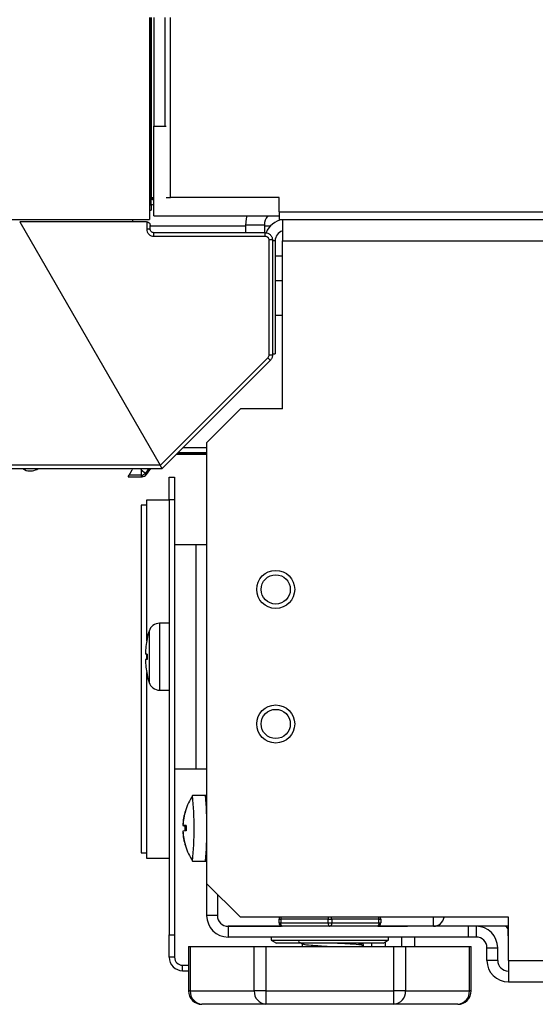
# Model space of a CAD drawing. Units: inches. Extents: x 7.3 to 93.1, y 9.6 to 74.2.
# Drawn here: x 72.6 to 75.4, y 9.6 to 15.1 of the extents above; entities that cross this region are included whole.
import ezdxf

# ---------------------------------------------------------------- set-up
doc = ezdxf.new("R2010")
doc.units = ezdxf.units.IN
doc.header["$MEASUREMENT"] = 0

msp = doc.modelspace()

# ---------------------------------------------------------------- linework, layer by layer
at = {"color": 7, "linetype": 'Continuous', "lineweight": 25}
for p, q in [((73.2751, 15.1009), (73.2751, 13.9759)), ((73.2851, 15.1009), (73.2851, 14.0984)), ((73.2991, 13.9949), (73.2991, 14.4949)), ((73.2991, 14.4949), (73.3679, 14.4949)), ((73.2851, 14.0984), (73.2751, 14.0984)), ((73.2751, 14.0945), (73.2991, 14.0949)), ((73.2751, 14.0859), (73.2847, 14.0859)), ((73.2851, 14.0579), (73.2751, 14.0579)), ((73.2751, 14.0579), (73.2847, 14.0579)), ((73.2847, 14.0579), (73.2847, 14.0859)), ((73.2856, 14.0984), (73.2851, 14.0984)), ((73.2851, 14.0579), (73.2851, 14.0269)), ((73.2856, 14.0984), (73.2991, 14.0984)), ((73.3679, 14.0984), (73.3925, 14.0984)), ((73.9975, 14.0984), (73.3925, 14.0984)), ((73.9975, 14.0179), (73.9975, 14.0984)), ((73.2751, 14.0269), (73.2851, 14.0269)), ((73.2991, 13.9949), (73.9975, 13.9949)), ((73.9975, 14.0179), (92.8581, 14.0179)), ((73.9975, 14.0179), (73.9975, 13.9759)), ((71.8951, 13.9759), (73.2751, 13.9759)), ((73.2597, 13.9618), (72.5518, 13.9618)), ((72.5518, 13.9618), (73.3341, 12.6068)), ((73.182, 13.9618), (73.1817, 13.9759)), ((73.182, 13.9618), (73.1818, 13.9759)), ((73.2597, 13.9618), (73.2598, 13.9618)), ((73.2598, 13.9618), (73.2598, 13.9221)), ((73.2797, 13.9218), (73.2797, 13.9418)), ((73.9161, 13.9439), (73.8111, 13.9439)), ((73.8111, 13.9439), (73.8111, 13.9018)), ((73.9161, 13.9439), (73.9161, 13.9018)), ((73.9975, 13.9759), (92.8581, 13.9759)), ((74.0161, 13.9759), (74.0161, 13.8559)), ((73.8111, 13.9375), (73.2797, 13.9375)), ((73.9207, 13.9018), (73.2997, 13.9018)), ((73.9481, 13.9375), (73.9161, 13.9375)), ((73.2998, 13.8821), (73.9208, 13.8821)), ((73.9408, 13.8621), (73.9408, 13.2186)), ((73.9607, 13.8618), (73.9607, 13.2184)), ((73.9761, 13.8559), (73.9761, 13.2259)), ((74.0161, 12.9192), (74.0161, 13.8559)), ((74.0161, 13.8559), (87.8451, 13.8559)), ((73.9761, 13.7725), (74.0161, 13.7725)), ((74.0161, 13.6329), (73.9761, 13.6329)), ((73.9761, 13.4429), (74.0161, 13.4429)), ((73.935, 13.2045), (73.3353, 12.6048)), ((73.949, 13.1901), (73.3457, 12.5868)), ((73.9607, 13.2259), (73.9761, 13.2259)), ((73.7821, 12.9192), (73.5941, 12.7312)), ((74.0161, 12.9192), (73.7821, 12.9192)), ((73.5941, 12.7312), (73.5941, 10.2739)), ((73.5941, 12.6667), (73.4256, 12.6667)), ((73.4257, 12.6668), (73.5941, 12.6668)), ((73.3341, 12.6068), (71.8024, 12.6068)), ((71.8027, 12.5868), (73.3457, 12.5868)), ((72.5696, 12.5866), (72.5878, 12.5761)), ((73.1621, 12.5503), (73.1787, 12.5803)), ((73.1824, 12.5868), (73.1787, 12.5803)), ((73.2296, 12.5803), (73.2296, 12.5503)), ((73.2296, 12.5803), (73.2536, 12.5622)), ((73.2578, 12.5538), (73.2827, 12.5868)), ((73.2585, 12.5545), (73.2828, 12.5868)), ((73.3341, 12.6068), (73.3353, 12.6048)), ((73.3457, 12.5869), (73.3457, 12.5868)), ((73.3457, 12.5868), (73.3457, 12.5868)), ((73.1574, 12.5418), (73.1621, 12.5503)), ((73.1574, 12.5418), (73.2338, 12.5418)), ((73.2296, 12.5503), (73.1621, 12.5503)), ((73.2338, 12.5418), (73.2296, 12.5503)), ((73.2536, 12.5622), (73.2578, 12.5538)), ((73.3851, 12.5384), (73.4151, 12.5384)), ((73.3851, 12.4134), (73.3851, 12.5384)), ((73.4151, 12.5384), (73.4151, 12.4134)), ((73.2601, 12.4134), (73.3851, 12.4134)), ((73.2601, 11.6263), (73.2601, 12.4134)), ((73.4151, 12.4134), (73.3851, 12.4134)), ((73.3851, 12.4134), (73.3851, 9.9884)), ((73.4151, 12.4134), (73.4151, 9.9884)), ((73.2289, 12.3822), (73.2289, 10.4447)), ((73.2601, 12.3822), (73.2289, 12.3822)), ((73.4151, 12.1634), (73.5351, 12.1634)), ((73.5351, 10.9134), (73.5351, 12.1634)), ((73.5351, 12.1634), (73.5941, 12.1634)), ((73.3851, 11.7249), (73.3314, 11.7249)), ((73.2623, 11.6378), (73.2621, 11.6379)), ((73.2623, 11.5534), (73.2526, 11.5534)), ((73.2601, 11.5234), (73.2601, 11.5534)), ((73.2623, 11.5234), (73.2526, 11.5234)), ((73.2601, 10.4134), (73.2601, 11.4506)), ((73.2621, 11.4389), (73.2623, 11.4391)), ((73.3314, 11.3519), (73.3851, 11.3519)), ((73.4151, 10.9134), (73.5351, 10.9134)), ((73.5351, 10.9134), (73.5941, 10.9134)), ((73.5877, 10.7644), (73.5158, 10.7644)), ((73.5941, 10.7644), (73.5877, 10.7644)), ((73.4764, 10.6798), (73.4755, 10.6798)), ((73.4794, 10.5969), (73.461, 10.5972)), ((73.4794, 10.5973), (73.4621, 10.5976)), ((73.4794, 10.5958), (73.4726, 10.596)), ((73.4621, 10.5663), (73.461, 10.5663)), ((73.2289, 10.4447), (73.2601, 10.4447)), ((73.3851, 10.4134), (73.2601, 10.4134)), ((73.5158, 10.3994), (73.5877, 10.3994)), ((73.5877, 10.3994), (73.5941, 10.3994)), ((73.5941, 10.2739), (73.7821, 10.0859)), ((73.5941, 10.2739), (73.5941, 10.0959)), ((73.6541, 10.2139), (73.6541, 10.0959)), ((73.6541, 10.0959), (73.5941, 10.0959)), ((74.9016, 10.0859), (73.7821, 10.0859)), ((73.9975, 10.0559), (73.9975, 10.0759)), ((73.9975, 10.0759), (74.0075, 10.0759)), ((73.9975, 10.0559), (74.0075, 10.0559)), ((74.0075, 10.0759), (74.0075, 10.0559)), ((74.2711, 10.0759), (74.0075, 10.0759)), ((74.0075, 10.0559), (74.2711, 10.0559)), ((74.2711, 10.0559), (74.2711, 10.0759)), ((74.2711, 10.0759), (74.2911, 10.0759)), ((74.2711, 10.0559), (74.2911, 10.0559)), ((74.2911, 10.0759), (74.2911, 10.0559)), ((74.5547, 10.0759), (74.2911, 10.0759)), ((74.2911, 10.0559), (74.5547, 10.0559)), ((74.5547, 10.0559), (74.5547, 10.0759)), ((74.5547, 10.0759), (74.5647, 10.0759)), ((74.5547, 10.0559), (74.5647, 10.0559)), ((74.5647, 10.0759), (74.5647, 10.0559)), ((75.2766, 10.0859), (74.9016, 10.0859)), ((75.2766, 9.8459), (75.2766, 10.0859)), ((73.3851, 9.9884), (73.4151, 9.9884)), ((73.3851, 9.8634), (73.3851, 9.9884)), ((73.4151, 9.9884), (73.4151, 9.8634)), ((73.7141, 10.0369), (74.0112, 10.0369)), ((73.7141, 10.0359), (73.7141, 9.9759)), ((75.0521, 10.0359), (73.7141, 10.0359)), ((74.551, 10.0369), (74.5891, 10.0369)), ((74.5891, 10.0369), (74.5891, 10.0359)), ((74.5891, 10.0369), (74.7141, 10.0369)), ((74.7141, 10.0369), (74.7141, 10.0359)), ((75.0521, 10.0359), (75.0521, 9.9759)), ((75.0966, 10.0359), (75.0521, 10.0359)), ((75.2766, 10.0359), (75.0966, 10.0359)), ((75.0966, 10.0359), (75.0966, 9.9759)), ((75.2766, 9.9477), (75.2742, 10.0166)), ((75.0521, 9.9759), (73.7141, 9.9759)), ((73.9536, 9.9759), (73.9536, 9.9583)), ((73.9536, 9.9583), (73.9836, 9.9409)), ((73.9536, 9.9583), (74.6086, 9.9583)), ((74.5786, 9.9409), (73.9836, 9.9409)), ((74.1275, 9.9386), (74.1275, 9.9234)), ((74.4678, 9.9361), (74.4594, 9.9409)), ((74.4686, 9.9273), (74.4686, 9.9352)), ((74.5158, 9.9229), (74.5158, 9.9409)), ((74.5786, 9.9409), (74.6086, 9.9583)), ((74.5903, 9.9229), (74.5903, 9.9477)), ((74.6086, 9.9583), (74.6086, 9.9759)), ((74.6803, 9.9759), (74.6803, 9.9229)), ((74.7548, 9.9229), (74.7548, 9.9759)), ((75.0966, 9.9759), (75.0521, 9.9759)), ((73.4931, 9.9229), (73.4931, 9.6759)), ((73.4931, 9.9229), (73.5031, 9.9229)), ((73.5031, 9.9229), (73.5031, 9.6759)), ((73.5031, 9.9229), (73.8597, 9.9229)), ((73.8597, 9.6759), (73.8597, 9.9229)), ((73.8597, 9.9229), (73.9246, 9.9229)), ((73.9246, 9.9229), (73.9246, 9.6759)), ((73.9246, 9.9229), (74.6376, 9.9229)), ((74.1289, 9.9229), (74.1275, 9.9234)), ((74.4617, 9.9229), (74.4677, 9.9264)), ((74.6376, 9.6759), (74.6376, 9.9229)), ((74.6376, 9.9229), (74.7026, 9.9229)), ((74.7026, 9.9229), (74.7026, 9.6759)), ((74.7026, 9.9229), (75.0591, 9.9229)), ((75.0591, 9.6759), (75.0591, 9.9229)), ((75.0591, 9.9229), (75.0691, 9.9229)), ((75.0691, 9.6759), (75.0691, 9.9229)), ((75.1566, 9.9159), (75.2166, 9.9159)), ((75.1566, 9.8459), (75.1566, 9.9159)), ((75.2166, 9.8459), (75.2166, 9.9159)), ((73.4151, 9.8634), (73.3851, 9.8634)), ((75.2166, 9.8459), (75.1566, 9.8459)), ((75.2766, 9.8459), (90.0251, 9.8459)), ((75.2766, 9.8459), (75.2766, 9.7259)), ((73.4601, 9.7884), (73.4601, 9.8184)), ((73.4601, 9.8184), (73.4931, 9.8184)), ((73.4601, 9.7884), (73.4931, 9.7884)), ((75.2766, 9.7259), (90.0251, 9.7259)), ((73.5031, 9.6759), (73.8597, 9.6759)), ((73.9246, 9.6759), (73.8597, 9.6759)), ((73.9246, 9.6759), (73.9246, 9.6009)), ((73.9246, 9.6759), (74.6376, 9.6759)), ((74.7026, 9.6759), (74.6376, 9.6759)), ((74.6376, 9.6009), (74.6376, 9.6759)), ((74.7026, 9.6759), (75.0591, 9.6759)), ((73.9246, 9.6009), (73.5681, 9.6009)), ((74.6376, 9.6009), (73.9246, 9.6009)), ((74.9941, 9.6009), (74.6376, 9.6009))]:
    msp.add_line(p, q, dxfattribs=at)
at = {"color": 8, "linetype": 'Continuous', "lineweight": 25}
for p, q in [((73.2856, 14.0984), (73.2856, 15.1009)), ((73.3019, 14.4949), (73.3019, 15.1009)), ((73.3628, 14.4949), (73.3628, 15.1009)), ((73.3925, 14.0984), (73.3925, 15.1009)), ((73.9761, 13.8559), (73.9607, 13.8559)), ((73.4641, 12.7053), (73.5941, 12.7053)), ((73.5941, 12.6753), (73.4342, 12.6753)), ((73.2296, 12.5803), (73.2345, 12.5868)), ((73.2721, 12.5868), (73.2536, 12.5622)), ((73.3314, 11.7249), (73.3314, 11.3519)), ((73.273, 11.6814), (73.273, 11.3955)), ((74.8583, 10.0359), (74.8583, 10.0859)), ((73.5031, 9.6759), (73.4931, 9.6759)), ((75.0691, 9.6759), (75.0591, 9.6759))]:
    msp.add_line(p, q, dxfattribs=at)
at = {"color": 7, "linetype": 'Continuous', "lineweight": 25, "flags": 128}
for points in [[(73.8183, 13.9949), (73.8147, 13.9798), (73.8111, 13.9439)], [(74.0175, 10.0359), (74.0155, 10.0363), (74.0137, 10.0375), (74.0119, 10.0393), (74.0104, 10.0418), (74.0092, 10.0448), (74.0083, 10.0483), (74.0077, 10.052), (74.0075, 10.0559)], [(74.2711, 10.0559), (74.2713, 10.052), (74.2719, 10.0483), (74.2728, 10.0448), (74.274, 10.0418), (74.2756, 10.0393), (74.2773, 10.0375), (74.2792, 10.0363), (74.2811, 10.0359)], [(74.2911, 10.0559), (74.2909, 10.052), (74.2904, 10.0483), (74.2894, 10.0448), (74.2882, 10.0418), (74.2867, 10.0393), (74.2849, 10.0375), (74.2831, 10.0363), (74.2811, 10.0359)], [(74.5547, 10.0559), (74.5545, 10.052), (74.554, 10.0483), (74.5531, 10.0448), (74.5518, 10.0418), (74.5503, 10.0393), (74.5486, 10.0375), (74.5467, 10.0363), (74.5447, 10.0359)]]:
    msp.add_lwpolyline(points, dxfattribs=at)
at = {"color": 7, "linetype": 'Continuous', "lineweight": 25}
for centre, radius in [((73.9791, 11.9134), 0.106), ((73.9791, 11.9134), 0.0815), ((73.9791, 11.1634), 0.106), ((73.9791, 11.1634), 0.0815)]:
    msp.add_circle(centre, radius, dxfattribs=at)
for centre, radius, start, end in [((73.2847, 14.0159), 0.07, 78.1312, 90), ((73.2847, 14.0159), 0.042, 69.9534, 90), ((73.9951, 13.9439), 0.079, 139.7916, 180), ((74.0361, 13.8559), 0.12, 99.5941, 157.6896), ((73.2648, 13.5438), 0.3783, 87.741, 90.7477), ((72.6498, 13.887), 0.6501, 359.5688, 1.3086), ((73.2708, 13.887), 0.6501, 359.5688, 1.3086), ((74.0361, 13.8559), 0.06, 109.4712, 180), ((73.9458, 13.4838), 0.3783, 87.741, 90.7477), ((73.6949, 12.9574), 0.3445, 42.4969, 45.8368), ((73.9458, 12.8404), 0.3783, 87.741, 90.7477), ((72.6083, 12.6603), 0.0867, 256.2756, 302.3626), ((73.2296, 12.5803), 0.03, 270.0091, 322.9909), ((73.3314, 11.6639), 0.061, 90, 163.3887), ((73.7521, 11.5384), 0.4998, 168.5338, 178.2801), ((73.7521, 11.5384), 0.5, 163.3887, 168.5215), ((73.8267, 11.5384), 0.5646, 178.4775, 181.5225), ((73.7521, 11.5384), 0.4998, 181.7199, 191.4662), ((73.7521, 11.5384), 0.5, 191.4785, 196.6113), ((73.3314, 11.4129), 0.061, 196.6113, 270), ((73.7909, 10.5819), 0.3303, 146.5103, 162.7565), ((71.6429, 10.5819), 1.8814, 354.4411, 5.5589), ((71.5773, 10.5819), 2.0187, 354.8131, 5.1869), ((73.7907, 10.5819), 0.3301, 162.7511, 177.3366), ((73.7921, 10.5823), 0.3304, 162.7695, 177.3405), ((73.4763, 10.6792), 0.000979, 74.5184, 144.951), ((73.473, 10.6529), 0.0569, 257.7887, 269.5893), ((73.4801, 10.3904), 0.208, 90.1673, 94.9659), ((73.7893, 10.5809), 0.3171, 177.2713, 182.7788), ((73.7966, 10.5833), 0.3174, 177.2746, 182.7754), ((73.7908, 10.5819), 0.3302, 182.7138, 197.2971), ((73.4878, 10.3376), 0.2305, 92.0619, 96.3992), ((73.7923, 10.5823), 0.3306, 182.7105, 197.2751), ((73.4764, 10.4831), 0.00105, 77.1035, 142.3659), ((73.7909, 10.5819), 0.3303, 197.2933, 213.4897), ((73.7141, 10.0959), 0.12, 180, 270), ((73.7141, 10.0959), 0.06, 180, 270), ((74.0175, 10.0759), 0.02, 150, 180), ((74.0175, 10.0559), 0.02, 180, 270), ((74.5447, 10.0559), 0.02, 270, 0), ((74.5447, 10.0759), 0.02, 0, 30), ((74.8583, 10.0959), 0.06, 270, 350.4059), ((75.0966, 9.9159), 0.12, 0, 90), ((75.2542, 10.0159), 0.02, 2, 90), ((75.0966, 9.9159), 0.06, 0, 90), ((73.4601, 9.8634), 0.075, 180, 270), ((73.4601, 9.8634), 0.045, 180, 270), ((75.2766, 9.8459), 0.12, 180, 270), ((75.2766, 9.8459), 0.06, 180, 270), ((73.5681, 9.6759), 0.075, 180, 270), ((73.5735, 9.6713), 0.0705, 176.1887, 265.5981), ((73.93, 9.6713), 0.0705, 176.1887, 265.5981), ((74.6322, 9.6713), 0.0705, 274.4019, 3.8113), ((74.9941, 9.6759), 0.075, 270, 0), ((74.9887, 9.6713), 0.0705, 274.4019, 3.8113)]:
    msp.add_arc(centre, radius, start, end, dxfattribs=at)
at = {"color": 8, "linetype": 'Continuous', "lineweight": 25}
for centre, start, end in [((74.0437, 10.0762), 164.3678, 180.3708), ((74.3074, 10.0762), 164.3678, 180.3708), ((74.2549, 10.0762), 359.6292, 15.6322), ((74.5185, 10.0762), 359.6292, 15.6322)]:
    msp.add_arc(centre, 0.0362, start, end, dxfattribs=at)
at = {"color": 7, "linetype": 'Continuous', "lineweight": 25}
for centre, major_axis, ratio, start_param, end_param in [((73.2345, 12.5726), (0.0126, -0.0272), 0.999804, 5.792088, 6.774283), ((73.2338, 12.5718), (-0.0134, 0.0269), 0.999873, 2.679156, 3.604029)]:
    msp.add_ellipse(centre, major_axis=major_axis, ratio=ratio, start_param=start_param, end_param=end_param, dxfattribs=at)
at = {"color": 8, "linetype": 'Continuous', "lineweight": 25}
msp.add_ellipse((75.3343, 10.0159), major_axis=(0.0601, -0.0008), ratio=0.16622, start_param=2.859678, end_param=3.149552, dxfattribs=at)
at = {"color": 7, "linetype": 'Continuous', "lineweight": 25}
for points, knots in [([(73.2598, 13.9618), (73.2611, 13.9617), (73.2637, 13.9616), (73.2674, 13.9604), (73.271, 13.9585), (73.2752, 13.9549), (73.2789, 13.9493), (73.2794, 13.9443), (73.2797, 13.9418)], [0, 0, 0, 0, 0.0995552, 0.2055294, 0.3207848, 0.4475562, 0.7247809, 1, 1, 1, 1]), ([(73.2598, 13.9221), (73.2604, 13.9171), (73.2612, 13.9093), (73.2662, 13.9), (73.2713, 13.8936), (73.2777, 13.8884), (73.287, 13.8834), (73.2948, 13.8826), (73.2998, 13.8821)], [0, 0, 0, 0, 0.239453, 0.369564, 0.500009, 0.630116, 0.76056, 1, 1, 1, 1]), ([(73.2997, 13.9018), (73.2972, 13.9021), (73.2922, 13.9026), (73.2855, 13.907), (73.2817, 13.9125), (73.2799, 13.9177), (73.2798, 13.9204), (73.2797, 13.9218)], [0, 0, 0, 0, 0.236096, 0.481215, 0.735373, 0.866536, 1, 1, 1, 1]), ([(73.9207, 13.9018), (73.9256, 13.9013), (73.9357, 13.9002), (73.949, 13.8915), (73.9567, 13.8805), (73.9602, 13.8701), (73.9605, 13.8646), (73.9607, 13.8618)], [0, 0, 0, 0, 0.236107, 0.481247, 0.735409, 0.866561, 1, 1, 1, 1]), ([(73.9208, 13.8821), (73.9233, 13.8818), (73.9272, 13.8814), (73.9319, 13.8789), (73.9351, 13.8763), (73.9377, 13.8731), (73.9401, 13.8685), (73.9406, 13.8646), (73.9408, 13.8621)], [0, 0, 0, 0, 0.23944, 0.369378, 0.49999, 0.629931, 0.760547, 1, 1, 1, 1]), ([(73.9408, 13.2186), (73.9406, 13.216), (73.94, 13.2107), (73.9367, 13.2066), (73.935, 13.2045)], [0, 0, 0, 0, 0.499997, 1, 1, 1, 1]), ([(73.3353, 12.6048), (73.3361, 12.6035), (73.3375, 12.6009), (73.34, 12.5967), (73.3426, 12.5921), (73.345, 12.5881), (73.3454, 12.5873), (73.3457, 12.5869)], [0, 0, 0, 0, 0.153904, 0.289677, 0.506208, 0.76062, 1, 1, 1, 1]), ([(74.1059, 9.9511), (74.1078, 9.95), (74.1153, 9.9456), (74.1228, 9.9412), (74.1285, 9.938)], [0, 0, 0, 0, 0.248071, 1, 1, 1, 1]), ([(74.133, 9.9379), (74.1332, 9.9372), (74.1339, 9.9349), (74.1675, 9.9315), (74.2128, 9.928), (74.2525, 9.9252), (74.2783, 9.9236), (74.2887, 9.9229)], [0, 0, 0, 0, 0.1411323, 0.4672319, 0.6645323, 0.8636107, 1, 1, 1, 1]), ([(74.4634, 9.9274), (74.4638, 9.9284), (74.4648, 9.931), (74.416, 9.9353), (74.3591, 9.9389), (74.3238, 9.9407), (74.3192, 9.9409)], [0, 0, 0, 0, 0.223403, 0.584504, 0.946222, 1, 1, 1, 1]), ([(74.4623, 9.9361), (74.4628, 9.9368), (74.464, 9.9384), (74.4442, 9.94), (74.433, 9.9409)], [0, 0, 0, 0, 0.428956, 1, 1, 1, 1])]:
    msp.add_open_spline(points, degree=3, knots=knots, dxfattribs=at)
msp.add_open_spline([(73.9607, 13.2184), (73.9605, 13.2158), (73.9602, 13.2105), (73.9578, 13.203), (73.9542, 13.196), (73.9507, 13.1921), (73.949, 13.1901)], degree=3, dxfattribs=at)

doc.saveas('drawing.dxf')
